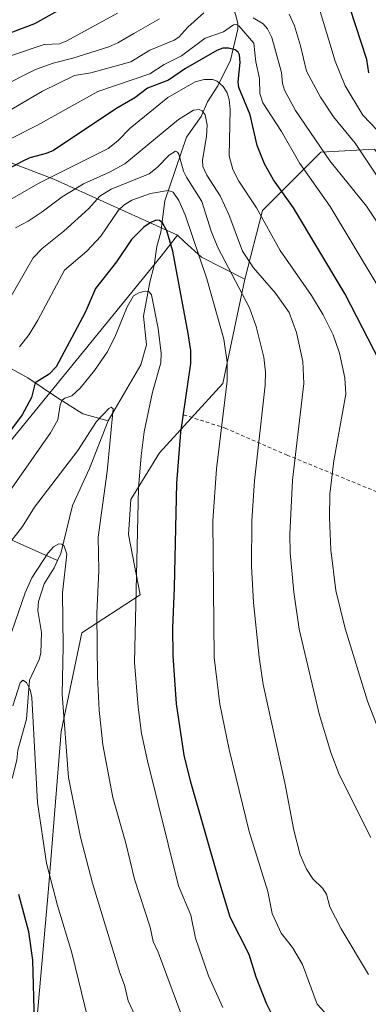
# Model space of a CAD drawing. Units: metres. Extents: x 654632 to 658084, y 4755622 to 4758013.
# Drawn here: x 655851 to 655949, y 4756802 to 4757080 of the extents above; entities that cross this region are included whole.
import ezdxf

# ---------------------------------------------------------------- set-up
doc = ezdxf.new("R2010")
doc.units = ezdxf.units.M
doc.header["$MEASUREMENT"] = 0
doc.linetypes.add('DGN Style 2', pattern=[1.6480167562047852, 0.988810053722871, -0.6592067024819142])
for name, color, linetype, lineweight in [('Alambrada', 7, 'DGN Style 2', 0), ('Arbolado forestal CxS', 92, 'Continuous', 0), ('Corriente natural lineal', 142, 'Continuous', 13), ('Curva de nivel maestra', 30, 'Continuous', 30), ('Curva de nivel normal', 30, 'Continuous', 0), ('Matorral CxS', 135, 'Continuous', 0), ('Pastizal CxS', 92, 'Continuous', 0)]:
    doc.layers.add(name, color=color, linetype=linetype, lineweight=lineweight)

msp = doc.modelspace()

# ---------------------------------------------------------------- linework, layer by layer
at = {"layer": 'Alambrada', "color": 7, "linetype": 'DGN Style 2', "lineweight": 0}
msp.add_polyline3d([(655896.9401000004, 4756968.380100001, 1212.915200000003), (655908.6201, 4756964.630100001, 1209.917499999996), (655926.0701000001, 4756957.0101, 1214.446800000005), (655952.2001, 4756946.3101, 1226.586299999995), (655977.8000999996, 4756935.6801, 1235.049400000004), (656016.8701, 4756918.960100001, 1242.249700000001), (656026.8501000004, 4756915.440099999, 1242.580799999996), (656048.3000999996, 4756911.1601, 1243.128800000006), (656058.0800999999, 4756909.5701, 1242.051000000007), (656073.6901000004, 4756907.5601, 1239.196200000006), (656102.2200999996, 4756904.630100001, 1226.672800000001), (656109.1001000004, 4756904.050100001, 1224.598700000002)], dxfattribs=at)
at = {"layer": 'Arbolado forestal CxS', "color": 92, "linetype": 'Continuous', "lineweight": 0}
for points in [[(655895.1785000004, 4757019.044500001, 1201.658899999995), (655890.5975000003, 4757013.1555, 1198.236999999994), (655844.6435000002, 4756956.839500001, 1200.320800000001), (655825.8293000003, 4756918.628900001, 1198.109800000006), (655814.7071000002, 4756892.1775, 1196.159899999999), (655803.8541000001, 4756875.901500001, 1193.112399999998), (655793.3151000004, 4756868.534700001, 1190.024099999995), (655783.8324999996, 4756884.717700001, 1196.113200000007), (655782.3051000005, 4756909.4465, 1206.035699999993), (655778.7002999998, 4756921.544500001, 1211.308499999999), (655773.4654999999, 4756924.8167, 1213.1731), (655763.2547000004, 4756926.558499999, 1213.944799999997), (655761.4578999998, 4756941.110500001, 1220.846699999995), (655753.9955000002, 4756954.1885, 1226.805500000002), (655743.3657000001, 4756956.226500001, 1227.697400000005), (655727.6608999996, 4756952.3007, 1226.281600000002), (655716.5355000002, 4756923.508099999, 1213.386700000003), (655695.9530999997, 4756926.143300001, 1222.6976), (655682.8685, 4756928.761299999, 1228.188299999995), (655667.1661, 4756944.473300001, 1235.6446), (655635.7619000003, 4756952.328500001, 1248.568199999994)], [(655844.6435000002, 4756956.839500001, 1200.320800000001), (655890.5975000003, 4757013.1555, 1198.236999999994), (655895.1785000004, 4757019.044500001, 1201.658899999995), (655897.2181000002, 4757017.159700001, 1202.366599999994), (655901.9313000003, 4757012.804300001, 1205.027100000007), (655914.1549000005, 4757006.611500001, 1212.067299999995), (655907.9464999996, 4756977.2367, 1203.804900000003), (655890.1187000005, 4756957.6139, 1196.535399999993), (655882.0894999999, 4756944.4463, 1193.201499999996), (655881.4354999998, 4756934.6305, 1193.121599999999), (655884.7071000002, 4756917.617500001, 1194.838799999998), (655868.2653000001, 4756906.889699999, 1187.037100000001), (655862.4698999999, 4756879.017100001, 1183.918900000004), (655858.9033000005, 4756834.6425, 1179.162299999996), (655854.4455000004, 4756784.6931, 1173.2359)], [(655895.1785000004, 4757019.044500001, 1201.658899999995), (655897.2181000002, 4757017.159700001, 1202.366599999994), (655901.9313000003, 4757012.804300001, 1205.027100000007), (655914.1549000005, 4757006.611500001, 1212.067299999995)], [(655854.4455000004, 4756784.6931, 1173.2359), (655858.9033000005, 4756834.6425, 1179.162299999996), (655862.4698999999, 4756879.017100001, 1183.918900000004), (655868.2653000001, 4756906.889699999, 1187.037100000001), (655884.7071000002, 4756917.617500001, 1194.838799999998), (655881.4354999998, 4756934.6305, 1193.121599999999), (655882.0894999999, 4756944.4463, 1193.201499999996), (655890.1187000005, 4756957.6139, 1196.535399999993), (655907.9464999996, 4756977.2367, 1203.804900000003), (655914.1549000005, 4757006.611500001, 1212.067299999995)]]:
    msp.add_polyline3d(points, dxfattribs=at)
at = {"layer": 'Corriente natural lineal', "color": 142, "linetype": 'Continuous', "lineweight": 13}
for points in [[(655909.8504999997, 4757087.7191, 1236.236900000004), (655912.1683, 4757078.8519, 1231.688299999995), (655912.1979, 4757077.141899999, 1230.649900000004), (655910.1355, 4757068.4451, 1225.333700000003), (655906.5349000003, 4757061.1994, 1220.967999999993), (655903.7049000004, 4757056.710000001, 1217.284400000004), (655901.8350000001, 4757052.5404, 1215.499400000001), (655897.7055000003, 4757046.707900001, 1213.301099999997), (655891.6056000004, 4757028.749100001, 1204.812999999995), (655890.5148999998, 4757019.866800001, 1200.382899999997), (655889.3967000004, 4757015.8334, 1198.887799999997), (655888.6513999999, 4757010.4704, 1197.290099999998), (655887.3759000005, 4757005.827099999, 1196.034599999999), (655885.6221000003, 4756996.185500001, 1194.406000000003), (655886.4722999996, 4756988.0866, 1193.490900000004), (655884.8315000003, 4756982.425200001, 1192.683600000004), (655875.6859999998, 4756966.716700001, 1190.523300000001)], [(655736.1901000004, 4757050.5701, 1263.596099999995), (655750.5000999998, 4757036.6601, 1255.230800000005), (655753.3201000001, 4757034.700099999, 1254.0291), (655761.9501, 4757029.280099999, 1250.060299999997), (655776.5301000001, 4757020.4101, 1244.397100000002), (655789.0100999996, 4757014.640100001, 1238.9611), (655790.5201000003, 4757013.640100001, 1238.153699999995), (655795.5201000003, 4757009.550100001, 1235.086800000005), (655796.7801000001, 4757008.710100001, 1234.218200000003), (655798.1300999997, 4757008.0801, 1233.395000000004), (655806.3101000005, 4757005.220100001, 1229.600000000006), (655808.9700999996, 4757004.0101, 1228.267200000002), (655826.0800999999, 4756994.3101, 1218.411500000002), (655839.3201000001, 4756986.360099999, 1210.455199999997), (655853.0500999996, 4756978.850099999, 1202.498900000006), (655861.1101000002, 4756973.360099999, 1197.638500000001), (655868.5601000005, 4756968.6501, 1193.017699999997), (655875.6859999998, 4756966.716700001, 1190.523300000001)], [(655875.6859999998, 4756966.716700001, 1190.523300000001), (655870.4117000002, 4756953.2437, 1188.808799999999), (655865.6319000004, 4756942.738, 1187.300900000002), (655862.3487999998, 4756929.262900001, 1184.909499999994), (655861.3975000001, 4756927.238299999, 1184.808600000004)], [(655804.1201, 4756963.190099999, 1218.060100000002), (655817.1001000004, 4756953.6601, 1209.387499999997), (655826.6401000004, 4756947.800100001, 1204.271299999993), (655839.2001, 4756938.850099999, 1196.590100000001), (655846.5000999998, 4756933.950099999, 1192.457500000004), (655861.3975000001, 4756927.238299999, 1184.808600000004)], [(655861.3975000001, 4756927.238299999, 1184.808600000004), (655860.4462000001, 4756925.2137, 1184.673500000004), (655857.6442999998, 4756920.7127, 1183.984700000001), (655856.0072999997, 4756915.661599999, 1183.546100000007), (655855.8364000004, 4756913.160499999, 1183.190100000007), (655856.9055000005, 4756906.965700001, 1182.385899999994), (655856.6963999999, 4756901.147800001, 1181.758600000001), (655856.2292, 4756899.339400001, 1181.549100000004), (655853.4678999997, 4756893.476399999, 1180.781300000002), (655852.6314000003, 4756882.464299999, 1179.039799999999), (655850.2391999997, 4756873.775, 1177.8799), (655849.9719000002, 4756870.9176, 1177.432499999995), (655848.7066000003, 4756866.1053, 1176.544599999994), (655846.4549000004, 4756861.232600001, 1176.1204), (655844.1053999999, 4756857.464500001, 1175.760999999999), (655843.2460000003, 4756854.8639, 1175.2258), (655842.9820999998, 4756849.113800001, 1174.499400000001), (655843.6456000004, 4756844.390000001, 1174.354000000007), (655843, 4756837, 1173.478300000002)]]:
    msp.add_polyline3d(points, dxfattribs=at)
at = {"layer": 'Curva de nivel maestra', "color": 30, "linetype": 'Continuous', "lineweight": 30, "flags": 128}
for points, elevation in [([(655949.1699999999, 4757064.9001), (655948.5899999999, 4757068.600099999), (655942.1500000004, 4757088.2601)], 1250), ([(655861.4800000006, 4757082.340100001), (655854.9500000002, 4757078.690099999), (655841.7000000002, 4757073.7401)], 1250), ([(655952.25, 4756983.390100001), (655942.4500000002, 4757002.370100001), (655927.9199999999, 4757026.8101), (655922.2599999999, 4757034.700099999), (655919.6900000004, 4757039.140100001), (655917.6900000004, 4757044.360099999), (655915.6799999997, 4757053.040100001), (655912.5099999999, 4757060.7301), (655912.3300000001, 4757062.300100001), (655912.8499999996, 4757067.7501), (655912.6500000004, 4757069.9301), (655912.2699999996, 4757070.6801), (655911.4199999999, 4757071.3201), (655909.5499999998, 4757071.800100001), (655907.9500000002, 4757071.800100001), (655906.3200000003, 4757071.200099999), (655897.4199999999, 4757066.100099999), (655892.6799999997, 4757062.8201), (655886.7699999996, 4757060.540100001), (655883.1799999997, 4757057.850099999), (655877.8200000003, 4757054.6601), (655860.2300000006, 4757042.940099999), (655858.1600000003, 4757042.0801), (655853.6100000005, 4757040.890100001), (655851.4500000002, 4757039.880100001), (655838.1200000001, 4757032.670100001)], 1225), ([(655922.8700000001, 4756797.220100001), (655920.2800000003, 4756802.2401), (655917.4100000003, 4756809.7501), (655915.3799999999, 4756816.090100001), (655910.04, 4756826.630100001), (655906.8099999997, 4756837.190099999), (655898.9600000001, 4756864.700099999), (655897.1200000001, 4756872.3201), (655894.9400000004, 4756886.850099999), (655894, 4756900.370100001), (655893.8499999996, 4756908.2401), (655894.4000000004, 4756919.6501), (655895.04, 4756949.0801), (655896.1900000004, 4756963.520099999), (655898.9800000006, 4756982.850099999), (655898.9500000002, 4756986.470100001), (655898.2300000006, 4756991.280099999), (655893.9199999999, 4757014.5601), (655892.2300000006, 4757020.300100001), (655891.0199999996, 4757022.5701), (655890.1399999997, 4757023.190099999), (655889.1399999997, 4757023.2501), (655887.4800000006, 4757022.5601), (655885.7300000006, 4757021.340100001), (655882.2599999999, 4757017.800100001), (655877.9900000002, 4757011.550100001), (655872.0899999999, 4757003.9801), (655869.2199999997, 4756997.2401), (655861, 4756981.940099999), (655859.0800000001, 4756979.870100001), (655855.0700000003, 4756977.4301), (655854.0999999996, 4756973.210100001), (655851.4800000006, 4756968.350099999), (655835.5700000003, 4756947.0701)], 1200), ([(655854.9400000004, 4756797.090100001), (655854.4100000003, 4756814.4801), (655853.3200000003, 4756822.460100001), (655850.5, 4756833.0001)], 1175)]:
    msp.add_lwpolyline(points, dxfattribs=dict(at, elevation=elevation))
at = {"layer": 'Curva de nivel normal', "color": 30, "linetype": 'Continuous', "lineweight": 0, "flags": 128}
for points, elevation in [([(655953.7199999997, 4757046.289999999), (655947.3899999997, 4757052.960000001), (655942.4199999999, 4757061.210000001), (655939.6200000001, 4757068.16), (655934.6100000005, 4757084.939999999)], 1245), ([(655902.6399999997, 4757081.810000001), (655898.1500000004, 4757077.76), (655895.5700000003, 4757074.92), (655894.29, 4757074.029999999), (655887.3700000001, 4757071.210000001), (655882.0899999999, 4757067.949999999), (655870.8099999997, 4757064.869999999), (655866.2000000002, 4757064.119999999), (655857.2000000002, 4757059.689999999), (655842.9400000004, 4757051.449999999)], 1235), ([(655890.1200000001, 4757080.140000001), (655882.9100000003, 4757076), (655878.3799999999, 4757073.289999999), (655875.8499999996, 4757072.180000001), (655865.7100000001, 4757068.949999999), (655860.1399999997, 4757067.619999999), (655855.1799999997, 4757065.76), (655844.7100000001, 4757060.560000001)], 1240), ([(655878.3200000003, 4757081.67), (655864.0700000003, 4757073.850000001), (655861.9800000006, 4757073.08), (655857.6699999999, 4757072.810000001), (655848.4199999999, 4757069.74)], 1245), ([(655958.5499999998, 4757012.220000001), (655948.4900000002, 4757027.199999999), (655938.1799999997, 4757039.99), (655928.4400000004, 4757054.27), (655925.3499999996, 4757059.980000001), (655924.8200000003, 4757061.83), (655924.4699999997, 4757064.960000001), (655921.8200000003, 4757074.859999999), (655920.5999999996, 4757077.289999999), (655919.3099999997, 4757078.710000001), (655916.5099999999, 4757080.369999999)], 1235), ([(655951.2800000003, 4757035.980000001), (655945.2300000006, 4757045.039999999), (655939.2100000001, 4757052.41), (655935.4600000001, 4757058.02), (655931.5499999998, 4757065.34), (655929.8399999999, 4757072.449999999), (655928.2100000001, 4757078.15), (655926.7100000001, 4757081.449999999)], 1240), ([(655952.9000000004, 4757002.730000001), (655938.2599999999, 4757027.140000001), (655929.6399999997, 4757039.25), (655924.5499999998, 4757048.279999999), (655919.2699999996, 4757056.380000001), (655918.3899999997, 4757058.99), (655918.2800000003, 4757063.279999999), (655917.3099999997, 4757067.970000001), (655916.7599999999, 4757073.26), (655912.5, 4757078.08), (655911.7800000003, 4757078.49), (655911.0199999996, 4757078.42), (655908.1399999997, 4757076.439999999), (655902.9900000002, 4757074.680000001), (655896.2999999998, 4757069.619999999), (655891.4400000004, 4757067.220000001), (655887.4299999997, 4757064.57), (655872.7300000006, 4757059.630000001), (655855.7699999996, 4757050.100000001), (655848.3300000001, 4757046.300000001)], 1230), ([(655952.8099999997, 4756877.109999999), (655948.7300000006, 4756887.59), (655942.4699999997, 4756908.039999999), (655939.7999999998, 4756918.83), (655938.3899999997, 4756930.300000001), (655938.04, 4756939.310000001), (655938.1500000004, 4756945.960000001), (655939.2199999997, 4756955.430000001), (655942.6299999999, 4756974.189999999), (655942.3899999997, 4756978.789999999), (655940.9000000004, 4756985.800000001), (655939.1200000001, 4756990.890000001), (655936.2400000002, 4756996.560000001), (655932.9900000002, 4757002.039999999), (655924.1200000001, 4757014.74), (655917.4699999997, 4757026.76), (655912.5300000003, 4757034.300000001), (655910.7599999999, 4757037.560000001), (655909.79, 4757041.449999999), (655910.0199999996, 4757054.550000001), (655909.79, 4757057.350000001), (655909.1600000003, 4757059.25), (655908.0999999996, 4757061.029999999), (655906.4100000003, 4757062.51), (655905.04, 4757062.970000001), (655902.6900000004, 4757063.02), (655900.2100000001, 4757062.33), (655892.4600000001, 4757057.91), (655881.8600000005, 4757049.279999999), (655878.4100000003, 4757045.630000001), (655875.7100000001, 4757043.51), (655856.5, 4757033.949999999), (655842.9600000001, 4757026.199999999)], 1220), ([(655949.6900000004, 4756849.140000001), (655940.7199999997, 4756866.84), (655938.4199999999, 4756873.060000001), (655935.0999999996, 4756884.02), (655929.4699999997, 4756907.9), (655927.9699999997, 4756918.359999999), (655927, 4756929.4), (655926.8600000005, 4756934.680000001), (655927.6500000004, 4756949.949999999), (655930.79, 4756977.230000001), (655930.5, 4756983.4), (655928.7300000006, 4756991.59), (655926.7000000002, 4756997.279999999), (655922.8300000001, 4757002.65), (655916.5800000001, 4757009.83), (655913.5099999999, 4757014.539999999), (655909.6900000004, 4757024.880000001), (655907.2400000002, 4757030.119999999), (655903.4600000001, 4757036.029999999), (655902.3499999996, 4757038.41), (655902.2300000006, 4757040.24), (655903.4199999999, 4757046.850000001), (655903.5800000001, 4757050.199999999), (655903.0199999996, 4757053.01), (655902.1500000004, 4757054.09), (655901.2699999996, 4757054.529999999), (655899.7199999997, 4757054.300000001), (655895.4900000002, 4757051.66), (655880.3399999999, 4757039.189999999), (655876.0800000001, 4757036.789999999), (655868.7199999997, 4757033.51), (655862.6900000004, 4757029.850000001), (655857.0599999997, 4757025.600000001), (655853.0899999999, 4757022.970000001), (655849.5899999999, 4757021.140000001)], 1215), ([(655949.0700000003, 4756810.439999999), (655941.29, 4756823.369999999), (655938.1799999997, 4756829.560000001), (655937.2000000002, 4756833.140000001), (655936.04, 4756834.77), (655933.3399999999, 4756837.449999999), (655931.5800000001, 4756840.140000001), (655929.7400000002, 4756844.24), (655927.9900000002, 4756851.220000001), (655925.4600000001, 4756864.58), (655919.3600000005, 4756892.310000001), (655918.2199999997, 4756899.99), (655916.6200000001, 4756915.369999999), (655916.04, 4756925.689999999), (655916.1699999999, 4756938.41), (655916.9500000002, 4756949.720000001), (655919.9299999997, 4756976.75), (655920.0300000003, 4756980.390000001), (655919.54, 4756984.66), (655917.4199999999, 4756993.33), (655915.4699999997, 4756998.59), (655906.5999999996, 4757015.550000001), (655904.7400000002, 4757020.230000001), (655902.0499999998, 4757028.59), (655897.7300000006, 4757035.390000001), (655896.9400000004, 4757037.100000001), (655895.5599999997, 4757041.869999999), (655895.25, 4757042.470000001), (655894.6600000003, 4757042.720000001), (655892.8700000001, 4757041.59), (655889.4900000002, 4757038.109999999), (655887.25, 4757036.380000001), (655876.5599999997, 4757031.99), (655873.3399999999, 4757030.029999999), (655870.2000000002, 4757026.600000001), (655863.2000000002, 4757020.230000001), (655857.0300000003, 4757015.33), (655854.5300000003, 4757012.66), (655843.1399999997, 4756993)], 1210), ([(655937.7699999996, 4756798.560000001), (655934.5199999996, 4756802.07), (655930.4000000004, 4756813.25), (655927.6399999997, 4756818.07), (655924.4100000003, 4756822.16), (655921.8399999999, 4756827.630000001), (655920.6600000003, 4756833.92), (655915.4199999999, 4756850.76), (655909.7300000006, 4756873.9), (655907.1600000003, 4756886.710000001), (655905.5499999998, 4756899.91), (655905.1600000003, 4756938.49), (655906.2199999997, 4756953.140000001), (655909.2300000006, 4756977.91), (655909.2000000002, 4756983.230000001), (655908.2199999997, 4756989.710000001), (655903.5, 4757006.74), (655897.4100000003, 4757024.77), (655895.5800000001, 4757028.82), (655893.9500000002, 4757031.17), (655892.5700000003, 4757031.680000001), (655887.6299999999, 4757030.77), (655882.2999999998, 4757028.939999999), (655880.0499999998, 4757027.539999999), (655878.6100000005, 4757026.08), (655873.6500000004, 4757018.810000001), (655869.6500000004, 4757014.5), (655863.3399999999, 4757009.140000001), (655855.8399999999, 4756995.050000001), (655853.3899999997, 4756991.029999999), (655850.7199999997, 4756987.58)], 1205), ([(655908, 4756801.180000001), (655903.9699999997, 4756810.09), (655900.3200000003, 4756820.720000001), (655899, 4756827.16), (655895.4600000001, 4756835.49), (655886.7400000002, 4756870.710000001), (655885.0999999996, 4756878.430000001), (655884.1200000001, 4756885.84), (655883.0999999996, 4756898.449999999), (655884.1900000004, 4756947.720000001), (655884.9299999997, 4756956.779999999), (655885.8399999999, 4756963.529999999), (655888.1900000004, 4756974.800000001), (655890.5, 4756982.99), (655890.5999999996, 4756985.810000001), (655889.7199999997, 4756992.710000001), (655887.9000000004, 4757002.230000001), (655887.25, 4757003.039999999), (655886.0700000003, 4757003.27), (655884.3099999997, 4757002.83), (655882.79, 4757001.9), (655880.9800000006, 4756998.859999999), (655877.5800000001, 4756990.289999999), (655875.3700000001, 4756986.08), (655871.8499999996, 4756980.9), (655867.75, 4756975.91), (655865.4600000001, 4756973.75), (655863.4699999997, 4756973.08), (655862.7000000002, 4756972.480000001), (655862.1699999999, 4756971.140000001), (655861.4500000002, 4756966.970000001), (655859.4500000002, 4756963.279999999), (655848.54, 4756947.630000001)], 1195), ([(655897.3799999999, 4756796.26), (655889.7699999996, 4756816.779999999), (655888.3200000003, 4756819.789999999), (655887.54, 4756823.789999999), (655883.1200000001, 4756837.33), (655880.6100000005, 4756847.539999999), (655876.9699999997, 4756860.430000001), (655874.1900000004, 4756875.230000001), (655873.1299999999, 4756885.039999999), (655872.6900000004, 4756894.460000001), (655872.5, 4756912.279999999), (655873.0199999996, 4756924.449999999), (655872.8200000003, 4756933.869999999), (655875.3799999999, 4756952.4), (655877.0599999997, 4756970.039999999), (655876.5499999998, 4756970.51), (655875.8300000001, 4756970.140000001), (655872.3399999999, 4756966.480000001), (655867.0800000001, 4756958.27), (655854.9100000003, 4756942.300000001), (655851.5499999998, 4756936.82), (655848.2199999997, 4756932.67)], 1190), ([(655884.5999999996, 4756795.99), (655881.2800000003, 4756803), (655880.3099999997, 4756807.42), (655878.9400000004, 4756810.949999999), (655871.2400000002, 4756836.25), (655867.8899999997, 4756849.16), (655864.5199999996, 4756866.08), (655862.7199999997, 4756889.58), (655862.9900000002, 4756902.99), (655862.7699999996, 4756918.130000001), (655863.9900000002, 4756929.09), (655863.2699999996, 4756931.289999999), (655862.5800000001, 4756931.850000001), (655861.7400000002, 4756931.980000001), (655860.3099999997, 4756931.140000001), (655858.7300000006, 4756929.4), (655854.1299999999, 4756922.34), (655852.2800000003, 4756918.180000001), (655848.54, 4756907.220000001)], 1185), ([(655870.0099999999, 4756797.680000001), (655865.4800000006, 4756816.539999999), (655861.3499999996, 4756829.930000001), (655858.2599999999, 4756841.869999999), (655855.7400000002, 4756859.01), (655854.1900000004, 4756888.619999999), (655853.7300000006, 4756890.76), (655852.6500000004, 4756892.83), (655851.6699999999, 4756893.52), (655850.8300000001, 4756892.710000001), (655848.79, 4756886.24)], 1180)]:
    msp.add_lwpolyline(points, dxfattribs=dict(at, elevation=elevation))
at = {"layer": 'Matorral CxS', "color": 135, "linetype": 'Continuous', "lineweight": 0}
for points in [[(655950.7197000004, 4757043.356699999, 1242.382599999997), (655935.5661000004, 4757042.4649, 1234.4565), (655919.1221000003, 4757026.031099999, 1220.491599999994), (655914.1549000005, 4757006.611500001, 1212.067299999995), (655901.9313000003, 4757012.804300001, 1205.027100000007), (655897.2181000002, 4757017.159700001, 1202.366599999994), (655895.1785000004, 4757019.044500001, 1201.658899999995), (655860.4055000005, 4757034.888699999, 1220.697899999999), (655805.6250999998, 4757055.8059, 1251.449399999998), (655783.9974999997, 4757056.303099999, 1257.232900000003), (655766.5207000002, 4757047.4165, 1255.342099999994), (655737.7790999999, 4757033.6799, 1257.694300000003), (655701.4826999997, 4757035.5581, 1264.216199999995), (655674.0712000001, 4757045.2974, 1271.225099999996), (655769.7500999998, 4757081.212900001, 1275.650599999994)], [(655674.0712000001, 4757045.2974, 1271.225099999996), (655701.4826999997, 4757035.5581, 1264.216199999995), (655737.7790999999, 4757033.6799, 1257.694300000003), (655766.5207000002, 4757047.4165, 1255.342099999994), (655783.9974999997, 4757056.303099999, 1257.232900000003), (655805.6250999998, 4757055.8059, 1251.449399999998), (655860.4055000005, 4757034.888699999, 1220.697899999999), (655895.1785000004, 4757019.044500001, 1201.658899999995)], [(655977.4605, 4757006.786699999, 1242.977100000004), (655950.7197000004, 4757043.356699999, 1242.382599999997), (655935.5661000004, 4757042.4649, 1234.4565), (655919.1221000003, 4757026.031099999, 1220.491599999994), (655914.1549000005, 4757006.611500001, 1212.067299999995)], [(655895.1785000004, 4757019.044500001, 1201.658899999995), (655897.2181000002, 4757017.159700001, 1202.366599999994), (655901.9313000003, 4757012.804300001, 1205.027100000007), (655914.1549000005, 4757006.611500001, 1212.067299999995)]]:
    msp.add_polyline3d(points, dxfattribs=at)
at = {"layer": 'Pastizal CxS', "color": 92, "linetype": 'Continuous', "lineweight": 0}
for points in [[(655674.0712000001, 4757045.2974, 1271.225099999996), (655701.4826999997, 4757035.5581, 1264.216199999995), (655737.7790999999, 4757033.6799, 1257.694300000003), (655766.5207000002, 4757047.4165, 1255.342099999994), (655783.9974999997, 4757056.303099999, 1257.232900000003), (655805.6250999998, 4757055.8059, 1251.449399999998), (655860.4055000005, 4757034.888699999, 1220.697899999999), (655895.1785000004, 4757019.044500001, 1201.658899999995)], [(655805.6250999998, 4757055.8059, 1251.449399999998), (655860.4055000005, 4757034.888699999, 1220.697899999999), (655895.1785000004, 4757019.044500001, 1201.658899999995), (655890.5975000003, 4757013.1555, 1198.236999999994), (655844.6435000002, 4756956.839500001, 1200.320800000001)], [(655854.4455000004, 4756784.6931, 1173.2359), (655858.9033000005, 4756834.6425, 1179.162299999996), (655862.4698999999, 4756879.017100001, 1183.918900000004), (655868.2653000001, 4756906.889699999, 1187.037100000001), (655884.7071000002, 4756917.617500001, 1194.838799999998), (655881.4354999998, 4756934.6305, 1193.121599999999), (655882.0894999999, 4756944.4463, 1193.201499999996), (655890.1187000005, 4756957.6139, 1196.535399999993), (655907.9464999996, 4756977.2367, 1203.804900000003), (655914.1549000005, 4757006.611500001, 1212.067299999995), (655919.1221000003, 4757026.031099999, 1220.491599999994), (655935.5661000004, 4757042.4649, 1234.4565), (655950.7197000004, 4757043.356699999, 1242.382599999997)], [(655977.4605, 4757006.786699999, 1242.977100000004), (655950.7197000004, 4757043.356699999, 1242.382599999997), (655935.5661000004, 4757042.4649, 1234.4565), (655919.1221000003, 4757026.031099999, 1220.491599999994), (655914.1549000005, 4757006.611500001, 1212.067299999995)], [(655895.1785000004, 4757019.044500001, 1201.658899999995), (655890.5975000003, 4757013.1555, 1198.236999999994), (655844.6435000002, 4756956.839500001, 1200.320800000001), (655825.8293000003, 4756918.628900001, 1198.109800000006), (655814.7071000002, 4756892.1775, 1196.159899999999), (655803.8541000001, 4756875.901500001, 1193.112399999998), (655793.3151000004, 4756868.534700001, 1190.024099999995), (655783.8324999996, 4756884.717700001, 1196.113200000007), (655782.3051000005, 4756909.4465, 1206.035699999993), (655778.7002999998, 4756921.544500001, 1211.308499999999), (655773.4654999999, 4756924.8167, 1213.1731), (655763.2547000004, 4756926.558499999, 1213.944799999997), (655761.4578999998, 4756941.110500001, 1220.846699999995), (655753.9955000002, 4756954.1885, 1226.805500000002), (655743.3657000001, 4756956.226500001, 1227.697400000005), (655727.6608999996, 4756952.3007, 1226.281600000002), (655716.5355000002, 4756923.508099999, 1213.386700000003), (655695.9530999997, 4756926.143300001, 1222.6976), (655682.8685, 4756928.761299999, 1228.188299999995), (655667.1661, 4756944.473300001, 1235.6446), (655635.7619000003, 4756952.328500001, 1248.568199999994)], [(655854.4455000004, 4756784.6931, 1173.2359), (655858.9033000005, 4756834.6425, 1179.162299999996), (655862.4698999999, 4756879.017100001, 1183.918900000004), (655868.2653000001, 4756906.889699999, 1187.037100000001), (655884.7071000002, 4756917.617500001, 1194.838799999998), (655881.4354999998, 4756934.6305, 1193.121599999999), (655882.0894999999, 4756944.4463, 1193.201499999996), (655890.1187000005, 4756957.6139, 1196.535399999993), (655907.9464999996, 4756977.2367, 1203.804900000003), (655914.1549000005, 4757006.611500001, 1212.067299999995)]]:
    msp.add_polyline3d(points, dxfattribs=at)

doc.saveas('drawing.dxf')
